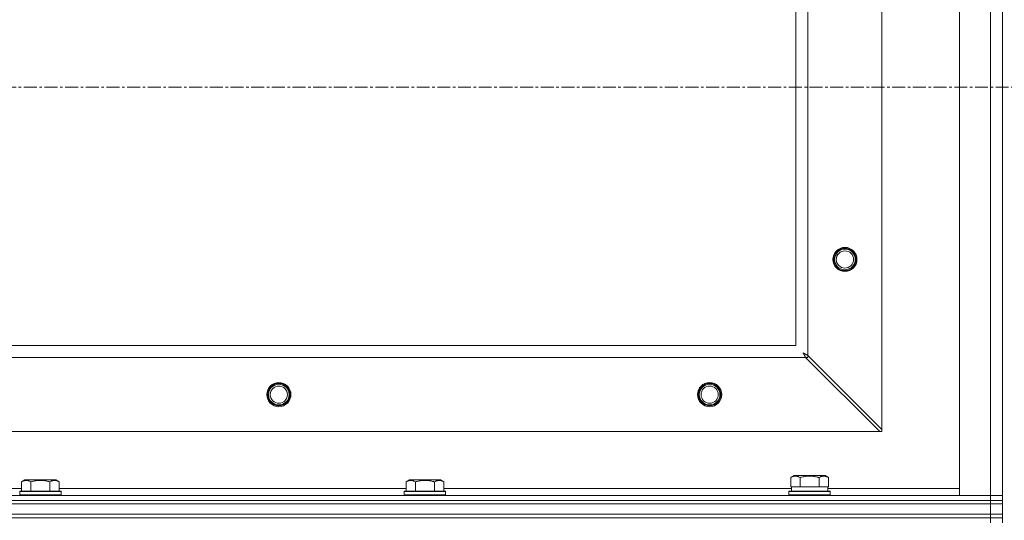
# Model space of a CAD drawing. Units: millimetres. Extents: x 0 to 24494, y -6 to 16800.
# Drawn here: x 4408 to 4980, y 13593 to 13883 of the extents above; entities that cross this region are included whole.
import ezdxf

# ---------------------------------------------------------------- set-up
doc = ezdxf.new("R2010")
doc.units = ezdxf.units.MM
doc.linetypes.add('K5LT_AXLED', pattern=[12, 7.5, -1.5, 1.5, -1.5])
doc.linetypes.add('K5LT_THIN', pattern=[0])
for name, color, linetype, true_color in [('OSI', 2, 'Continuous', 0xffff00), ('R', 1, 'Continuous', 0xff0000), ('WELDING', 7, 'Continuous', 0xffffff)]:
    doc.layers.add(name, color=color, linetype=linetype, true_color=true_color)

msp = doc.modelspace()

# ---------------------------------------------------------------- linework, layer by layer
at = {"layer": 'OSI', "color": 30, "linetype": 'K5LT_AXLED', "lineweight": 18, "true_color": 0xff8000}
msp.add_line((2286.79, 13844.19), (9014.79, 13844.19), dxfattribs=at)
at = {"layer": 'R', "color": 7, "linetype": 'K5LT_THIN', "lineweight": 18}
for p, q in [((4953.79, 13607.19), (4953.79, 14081.19)), ((4971.79, 13607.19), (4971.79, 14081.19)), ((4978.79, 14081.19), (4978.79, 13607.19)), ((4908.79, 13645.47), (4908.79, 14042.9)), ((4865.79, 13999.9), (4865.79, 13688.47)), ((4858.79, 13694.19), (4858.79, 13994.19)), ((3758.79, 13694.19), (4858.79, 13694.19)), ((4864.51, 13687.19), (3753.07, 13687.19)), ((4907.51, 13644.19), (4864.51, 13687.19)), ((4864.51, 13687.19), (4865.79, 13687.19)), ((4865.79, 13688.47), (4908.79, 13645.47)), ((4865.79, 13687.19), (4865.79, 13688.47)), ((4908.79, 13644.19), (4908.79, 13645.47)), ((3710.07, 13644.19), (4907.51, 13644.19)), ((4907.51, 13644.19), (4908.79, 13644.19)), ((4855.82, 13617.53), (4857.82, 13618.69)), ((4855.82, 13617.53), (4855.82, 13612.19)), ((4866.79, 13618.69), (4857.82, 13618.69)), ((4861.31, 13617.53), (4861.31, 13612.19)), ((4875.76, 13618.69), (4866.79, 13618.69)), ((4872.28, 13617.53), (4872.28, 13612.19)), ((4877.76, 13617.53), (4875.76, 13618.69)), ((4877.76, 13617.53), (4877.76, 13612.19)), ((4208.16, 13611.19), (4409.42, 13611.19)), ((4409.42, 13615.03), (4411.42, 13616.19)), ((4409.42, 13615.03), (4409.42, 13609.69)), ((4420.39, 13616.19), (4411.42, 13616.19)), ((4414.91, 13615.03), (4414.91, 13609.69)), ((4429.36, 13616.19), (4420.39, 13616.19)), ((4425.88, 13615.03), (4425.88, 13609.69)), ((4431.36, 13615.03), (4429.36, 13616.19)), ((4431.36, 13615.03), (4431.36, 13609.69)), ((4431.36, 13611.19), (4632.62, 13611.19)), ((4632.62, 13615.03), (4634.62, 13616.19)), ((4632.62, 13615.03), (4632.62, 13609.69)), ((4643.59, 13616.19), (4634.62, 13616.19)), ((4638.11, 13615.03), (4638.11, 13609.69)), ((4652.56, 13616.19), (4643.59, 13616.19)), ((4649.08, 13615.03), (4649.08, 13609.69)), ((4654.56, 13615.03), (4652.56, 13616.19)), ((4654.56, 13615.03), (4654.56, 13609.69)), ((4654.56, 13611.19), (4856.29, 13611.19)), ((4856.33, 13612.19), (4855.82, 13612.19)), ((4856.29, 13609.69), (4856.29, 13612.19)), ((4856.33, 13612.19), (4860.8, 13612.19)), ((4861.31, 13612.19), (4860.8, 13612.19)), ((4862.32, 13612.19), (4861.31, 13612.19)), ((4862.32, 13612.19), (4871.26, 13612.19)), ((4872.28, 13612.19), (4871.26, 13612.19)), ((4872.78, 13612.19), (4872.28, 13612.19)), ((4872.78, 13612.19), (4877.25, 13612.19)), ((4877.76, 13612.19), (4877.25, 13612.19)), ((4877.29, 13609.69), (4877.29, 13612.19)), ((4877.29, 13611.19), (4953.79, 13611.19)), ((3645.79, 13607.19), (4971.79, 13607.19)), ((4408.39, 13609.39), (4408.56, 13609.69)), ((4408.39, 13609.39), (4408.39, 13607.49)), ((4420.39, 13609.39), (4408.39, 13609.39)), ((4408.39, 13607.49), (4408.56, 13607.19)), ((4420.39, 13607.49), (4408.39, 13607.49)), ((4420.39, 13609.69), (4408.56, 13609.69)), ((4432.22, 13609.69), (4420.39, 13609.69)), ((4432.39, 13609.39), (4420.39, 13609.39)), ((4432.39, 13607.49), (4420.39, 13607.49)), ((4432.39, 13609.39), (4432.22, 13609.69)), ((4432.39, 13607.49), (4432.22, 13607.19)), ((4432.39, 13609.39), (4432.39, 13607.49)), ((4631.59, 13609.39), (4631.76, 13609.69)), ((4631.59, 13609.39), (4631.59, 13607.49)), ((4643.59, 13609.39), (4631.59, 13609.39)), ((4631.59, 13607.49), (4631.76, 13607.19)), ((4643.59, 13607.49), (4631.59, 13607.49)), ((4643.59, 13609.69), (4631.76, 13609.69)), ((4655.42, 13609.69), (4643.59, 13609.69)), ((4655.59, 13609.39), (4643.59, 13609.39)), ((4655.59, 13607.49), (4643.59, 13607.49)), ((4655.59, 13609.39), (4655.42, 13609.69)), ((4655.59, 13607.49), (4655.42, 13607.19)), ((4655.59, 13609.39), (4655.59, 13607.49)), ((4854.79, 13609.39), (4854.96, 13609.69)), ((4854.79, 13607.49), (4854.79, 13609.39)), ((4854.79, 13609.39), (4878.79, 13609.39)), ((4854.79, 13607.49), (4854.96, 13607.19)), ((4854.79, 13607.49), (4878.79, 13607.49)), ((4854.96, 13609.69), (4878.62, 13609.69)), ((4878.79, 13609.39), (4878.62, 13609.69)), ((4878.79, 13607.49), (4878.62, 13607.19)), ((4878.79, 13607.49), (4878.79, 13609.39)), ((4971.79, 13607.19), (4953.79, 13607.19)), ((4971.79, 13607.19), (4978.79, 13607.19)), ((4971.79, 13604.19), (4971.79, 13607.19)), ((4978.79, 13607.19), (4971.79, 13607.19)), ((4978.79, 13604.19), (4978.79, 13607.19)), ((3645.79, 13604.19), (4971.79, 13604.19)), ((3645.79, 13604.19), (4971.79, 13604.19)), ((3645.79, 13602.19), (4971.79, 13602.19)), ((3645.79, 13602.19), (4971.79, 13602.19)), ((4978.79, 13604.19), (4971.79, 13604.19)), ((4971.79, 13602.19), (4971.79, 13604.19)), ((4971.79, 13604.19), (4978.79, 13604.19)), ((4978.79, 13602.19), (4971.79, 13602.19)), ((4971.79, 13596.19), (4971.79, 13602.19)), ((4971.79, 13602.19), (4978.79, 13602.19)), ((4978.79, 13602.19), (4978.79, 13604.19)), ((4978.79, 13596.19), (4978.79, 13602.19)), ((3645.79, 13596.19), (4971.79, 13596.19)), ((3645.79, 13596.19), (4971.79, 13596.19)), ((3645.79, 13594.19), (4971.79, 13594.19)), ((4971.79, 13594.19), (3645.79, 13594.19)), ((4971.79, 13594.19), (4971.79, 13596.19)), ((4971.79, 13596.19), (4978.79, 13596.19)), ((4978.79, 13596.19), (4971.79, 13596.19)), ((4978.79, 13594.19), (4971.79, 13594.19)), ((4971.79, 13594.19), (4978.79, 13594.19)), ((4971.79, 13594.19), (4971.79, 13591.19)), ((4978.79, 13594.19), (4978.79, 13596.19)), ((4978.79, 13594.19), (4978.79, 13591.19))]:
    msp.add_line(p, q, dxfattribs=at)
for centre, radius in [((4887.29, 13744.19), 7), ((4887.29, 13744.19), 6.5), ((4887.29, 13744.19), 6), ((4887.29, 13744.19), 5), ((4558.79, 13665.69), 7), ((4558.79, 13665.69), 6.5), ((4558.79, 13665.69), 6), ((4558.79, 13665.69), 5), ((4808.79, 13665.69), 7), ((4808.79, 13665.69), 6.5), ((4808.79, 13665.69), 6), ((4808.79, 13665.69), 5)]:
    msp.add_circle(centre, radius, dxfattribs=at)
at = {"layer": 'WELDING', "color": 7, "linetype": 'K5LT_THIN', "lineweight": 18}
for p, q in [((4863.04, 13689.94), (4863.57, 13689.64)), ((4863.13, 13689.77), (4863.04, 13689.94)), ((4863.23, 13689.59), (4863.13, 13689.77)), ((4863.29, 13689.5), (4863.23, 13689.59)), ((4863.31, 13689.45), (4863.29, 13689.5)), ((4863.32, 13689.43), (4863.31, 13689.45)), ((4863.33, 13689.41), (4863.32, 13689.43)), ((4863.42, 13689.24), (4863.33, 13689.41)), ((4863.53, 13689.05), (4863.42, 13689.24)), ((4863.58, 13688.96), (4863.53, 13689.05)), ((4863.57, 13689.64), (4863.58, 13689.63)), ((4863.58, 13689.63), (4863.61, 13689.62)), ((4863.6, 13688.91), (4863.58, 13688.96)), ((4863.62, 13688.88), (4863.6, 13688.91)), ((4863.61, 13689.62), (4863.65, 13689.59)), ((4863.62, 13688.87), (4863.62, 13688.88)), ((4863.71, 13688.7), (4863.62, 13688.87)), ((4863.65, 13689.59), (4863.75, 13689.54)), ((4863.82, 13688.5), (4863.71, 13688.7)), ((4863.75, 13689.54), (4863.94, 13689.44)), ((4863.87, 13688.4), (4863.82, 13688.5)), ((4863.9, 13688.35), (4863.87, 13688.4)), ((4863.91, 13688.33), (4863.9, 13688.35)), ((4863.92, 13688.32), (4863.91, 13688.33)), ((4864, 13688.16), (4863.92, 13688.32)), ((4863.94, 13689.44), (4864.12, 13689.34)), ((4864.11, 13687.95), (4864, 13688.16)), ((4864.16, 13687.85), (4864.11, 13687.95)), ((4864.12, 13689.34), (4864.13, 13689.34)), ((4864.13, 13689.34), (4864.15, 13689.33)), ((4864.15, 13689.33), (4864.2, 13689.3)), ((4864.19, 13687.8), (4864.16, 13687.85)), ((4864.21, 13687.77), (4864.19, 13687.8)), ((4864.2, 13689.3), (4864.3, 13689.25)), ((4864.21, 13687.76), (4864.21, 13687.77)), ((4864.29, 13687.61), (4864.21, 13687.76)), ((4864.51, 13687.19), (4864.29, 13687.61)), ((4864.3, 13689.25), (4864.49, 13689.15)), ((4864.49, 13689.15), (4864.67, 13689.05)), ((4864.67, 13689.05), (4864.68, 13689.04)), ((4864.68, 13689.04), (4864.71, 13689.03)), ((4864.71, 13689.03), (4864.76, 13689)), ((4864.76, 13689), (4864.86, 13688.95)), ((4864.86, 13688.95), (4865.06, 13688.85)), ((4865.06, 13688.85), (4865.23, 13688.76)), ((4865.23, 13688.76), (4865.25, 13688.75)), ((4865.25, 13688.75), (4865.27, 13688.74)), ((4865.27, 13688.74), (4865.32, 13688.71)), ((4865.32, 13688.71), (4865.43, 13688.65)), ((4865.43, 13688.65), (4865.62, 13688.56)), ((4865.62, 13688.56), (4865.79, 13688.47))]:
    msp.add_line(p, q, dxfattribs=at)
for points, knots in [([(4861.31, 13617.53), (4860.98, 13617.72), (4860.58, 13617.92), (4860.09, 13618.11), (4859.82, 13618.19), (4859.55, 13618.27), (4859.26, 13618.32), (4858.94, 13618.37), (4858.58, 13618.39), (4858.23, 13618.37), (4857.91, 13618.33), (4857.56, 13618.26), (4857.13, 13618.14), (4856.53, 13617.91), (4856.08, 13617.68), (4855.82, 13617.53)], [0, 0, 0, 0, 2.912728, 3.529104, 4.366059, 5.20805, 5.90491, 6.841792, 7.999747, 8.992853, 9.878966, 10.753647, 12.031595, 13.665019, 16, 16, 16, 16]), ([(4866.79, 13618.38), (4866.51, 13618.38), (4865.94, 13618.37), (4865.08, 13618.3), (4864.24, 13618.19), (4863.27, 13618.02), (4862.29, 13617.8), (4861.6, 13617.62), (4861.31, 13617.53)], [0, 0, 0, 0, 3.829997, 7.659995, 11.489992, 15.319989, 20.90052, 24.973438, 24.973438, 24.973438, 24.973438]), ([(4872.28, 13617.53), (4872.19, 13617.56), (4871.95, 13617.62), (4871.46, 13617.76), (4870.7, 13617.94), (4869.83, 13618.11), (4868.98, 13618.24), (4868.25, 13618.32), (4867.52, 13618.37), (4867.03, 13618.38), (4866.79, 13618.38)], [0, 0, 0, 0, 1.235584, 3.294892, 6.795714, 11.875088, 15.149676, 18.424263, 21.698851, 24.973438, 24.973438, 24.973438, 24.973438]), ([(4877.76, 13617.53), (4877.44, 13617.72), (4877.04, 13617.92), (4876.54, 13618.11), (4876.28, 13618.19), (4876, 13618.27), (4875.72, 13618.32), (4875.4, 13618.37), (4875.04, 13618.39), (4874.68, 13618.37), (4874.37, 13618.33), (4874.01, 13618.26), (4873.58, 13618.14), (4872.98, 13617.91), (4872.54, 13617.68), (4872.28, 13617.53)], [0, 0, 0, 0, 2.912728, 3.529104, 4.366059, 5.20805, 5.90491, 6.841792, 7.999747, 8.992853, 9.878966, 10.753647, 12.031595, 13.665019, 16, 16, 16, 16]), ([(4414.91, 13615.03), (4414.58, 13615.22), (4414.18, 13615.42), (4413.69, 13615.61), (4413.42, 13615.69), (4413.15, 13615.77), (4412.86, 13615.82), (4412.54, 13615.87), (4412.18, 13615.89), (4411.83, 13615.87), (4411.51, 13615.83), (4411.16, 13615.76), (4410.73, 13615.64), (4410.13, 13615.41), (4409.68, 13615.18), (4409.42, 13615.03)], [0, 0, 0, 0, 2.912728, 3.529104, 4.366059, 5.20805, 5.90491, 6.841792, 7.999747, 8.992853, 9.878966, 10.753647, 12.031595, 13.665019, 16, 16, 16, 16]), ([(4420.39, 13615.88), (4420.11, 13615.88), (4419.54, 13615.87), (4418.68, 13615.8), (4417.84, 13615.69), (4416.87, 13615.52), (4415.89, 13615.3), (4415.2, 13615.12), (4414.91, 13615.03)], [0, 0, 0, 0, 3.829997, 7.659995, 11.489992, 15.319989, 20.90052, 24.973438, 24.973438, 24.973438, 24.973438]), ([(4425.88, 13615.03), (4425.79, 13615.06), (4425.55, 13615.12), (4425.06, 13615.26), (4424.3, 13615.44), (4423.43, 13615.61), (4422.58, 13615.74), (4421.85, 13615.82), (4421.12, 13615.87), (4420.63, 13615.88), (4420.39, 13615.88)], [0, 0, 0, 0, 1.235584, 3.294892, 6.795714, 11.875088, 15.149676, 18.424263, 21.698851, 24.973438, 24.973438, 24.973438, 24.973438]), ([(4431.36, 13615.03), (4431.04, 13615.22), (4430.64, 13615.42), (4430.14, 13615.61), (4429.88, 13615.69), (4429.6, 13615.77), (4429.32, 13615.82), (4429, 13615.87), (4428.64, 13615.89), (4428.28, 13615.87), (4427.97, 13615.83), (4427.61, 13615.76), (4427.18, 13615.64), (4426.58, 13615.41), (4426.14, 13615.18), (4425.88, 13615.03)], [0, 0, 0, 0, 2.912728, 3.529104, 4.366059, 5.20805, 5.90491, 6.841792, 7.999747, 8.992853, 9.878966, 10.753647, 12.031595, 13.665019, 16, 16, 16, 16]), ([(4638.11, 13615.03), (4637.78, 13615.22), (4637.38, 13615.42), (4636.89, 13615.61), (4636.62, 13615.69), (4636.35, 13615.77), (4636.06, 13615.82), (4635.74, 13615.87), (4635.38, 13615.89), (4635.03, 13615.87), (4634.71, 13615.83), (4634.36, 13615.76), (4633.93, 13615.64), (4633.33, 13615.41), (4632.88, 13615.18), (4632.62, 13615.03)], [0, 0, 0, 0, 2.912728, 3.529104, 4.366059, 5.20805, 5.90491, 6.841792, 7.999747, 8.992853, 9.878966, 10.753647, 12.031595, 13.665019, 16, 16, 16, 16]), ([(4643.59, 13615.88), (4643.31, 13615.88), (4642.74, 13615.87), (4641.88, 13615.8), (4641.04, 13615.69), (4640.07, 13615.52), (4639.09, 13615.3), (4638.4, 13615.12), (4638.11, 13615.03)], [0, 0, 0, 0, 3.829997, 7.659995, 11.489992, 15.319989, 20.90052, 24.973438, 24.973438, 24.973438, 24.973438]), ([(4649.08, 13615.03), (4648.99, 13615.06), (4648.75, 13615.12), (4648.26, 13615.26), (4647.5, 13615.44), (4646.63, 13615.61), (4645.78, 13615.74), (4645.05, 13615.82), (4644.32, 13615.87), (4643.83, 13615.88), (4643.59, 13615.88)], [0, 0, 0, 0, 1.235584, 3.294892, 6.795714, 11.875088, 15.149676, 18.424263, 21.698851, 24.973438, 24.973438, 24.973438, 24.973438]), ([(4654.56, 13615.03), (4654.24, 13615.22), (4653.84, 13615.42), (4653.34, 13615.61), (4653.08, 13615.69), (4652.8, 13615.77), (4652.52, 13615.82), (4652.2, 13615.87), (4651.84, 13615.89), (4651.48, 13615.87), (4651.17, 13615.83), (4650.81, 13615.76), (4650.38, 13615.64), (4649.78, 13615.41), (4649.34, 13615.18), (4649.08, 13615.03)], [0, 0, 0, 0, 2.912728, 3.529104, 4.366059, 5.20805, 5.90491, 6.841792, 7.999747, 8.992853, 9.878966, 10.753647, 12.031595, 13.665019, 16, 16, 16, 16])]:
    msp.add_open_spline(points, degree=3, knots=knots, dxfattribs=at)

doc.saveas('drawing.dxf')
